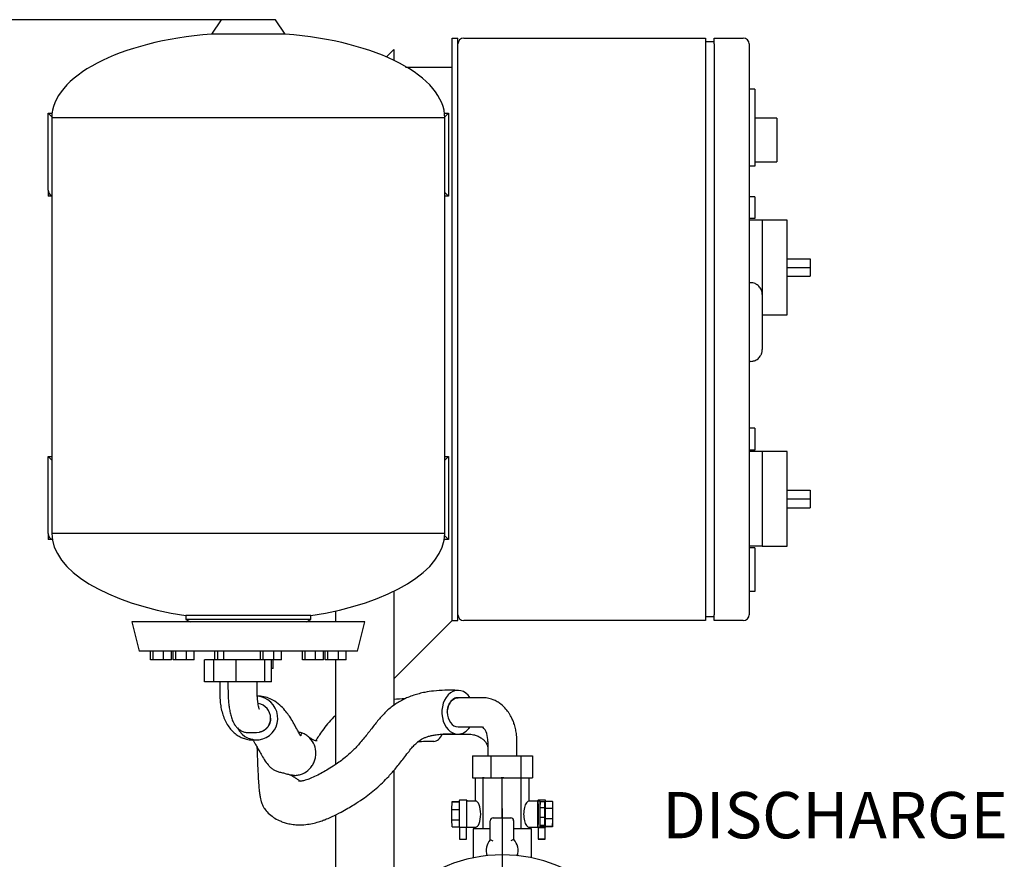
# Model space of a CAD drawing. Units: millimetres. Extents: x 91 to 3739, y 91 to 2609.
# Drawn here: x 759 to 1435, y 860 to 1436 of the extents above; entities that cross this region are included whole.
import ezdxf
from ezdxf.enums import TextEntityAlignment as Align
from ezdxf.lldxf.tags import DXFTag

# ---------------------------------------------------------------- set-up
doc = ezdxf.new("R2010")
doc.units = ezdxf.units.MM
for name, color, linetype in [('1006-FLEX', 7, 'Continuous'), ('1006-FLEX-OP', 7, 'Continuous'), ('12000', 7, 'Continuous'), ('12009', 7, 'Continuous'), ('12019_PANEL_STAN', 7, 'Continuous'), ('43202', 7, 'Continuous'), ('71000_DN25_DRAIN', 7, 'Continuous'), ('Default', 7, 'Continuous'), ('DN80_PRESSED_WEL', 7, 'Continuous'), ('ZILMET_24_LH_(NO', 7, 'Continuous'), ('ZILMET_FOOT_BRAC', 7, 'Continuous')]:
    doc.layers.add(name, color=color, linetype=linetype)
doc.styles.add('SEACAD_seiso_ttf', font='AGENCYR.TTF')
tags = doc.linetypes.add('CENTER2', pattern=[28.575, 19.05, -3.175, 3.175, -3.175]).pattern_tags.tags
tags[10:11] = [DXFTag(74, 4), DXFTag(75, 0), DXFTag(340, '0'), DXFTag(46, 0.0), DXFTag(50, 0.0), DXFTag(44, 0.0), DXFTag(45, 0.0)]
tags[8:9] = [DXFTag(74, 4), DXFTag(75, 0), DXFTag(340, '0'), DXFTag(46, 0.0), DXFTag(50, 0.0), DXFTag(44, 0.0), DXFTag(45, 0.0)]
tags[6:7] = [DXFTag(74, 4), DXFTag(75, 0), DXFTag(340, '0'), DXFTag(46, 0.0), DXFTag(50, 0.0), DXFTag(44, 0.0), DXFTag(45, 0.0)]
tags[4:5] = [DXFTag(74, 4), DXFTag(75, 0), DXFTag(340, '0'), DXFTag(46, 0.0), DXFTag(50, 0.0), DXFTag(44, 0.0), DXFTag(45, 0.0)]
doc.dimstyles.new('ISO', dxfattribs={"dimtxt": 31.818182, "dimasz": 31.818182, "dimexe": 15.909091, "dimexo": 0, "dimgap": 15.909091, "dimtad": 1, "dimtxsty": 'SEACAD_seiso_ttf', "dimblk1": '_SE_FILLED', "dimblk2": '_SE_FILLED', "dimsah": 1, "dimcen": 15.909091, "dimadec": 0, "dimazin": 0, "dimtfac": 1, "dimtmove": 0, "dimatfit": 3, "dimfxl": 1, "dimtolj": 1, "dimarcsym": 0})

# ---------------------------------------------------------------- blocks, each defined once
blk = doc.blocks.new('SEANNOT_GROUP5')
at = {"layer": 'Default', "color": 7, "linetype": 'CENTER2'}
for p, q in [((1090.35, 842.32), (1090.35, 894.59)), ((1090.35, 826.41), (1090.35, 699.14)), ((1010.81, 762.77), (958.54, 762.77)), ((1153.99, 762.77), (1026.72, 762.77)), ((1169.9, 762.77), (1222.17, 762.77)), ((1090.35, 683.23), (1090.35, 630.95))]:
    blk.add_line(p, q, dxfattribs=at)
blk = doc.blocks.new('SE')
at = {"layer": '1006-FLEX', "color": 7, "linetype": 'Continuous'}
for p, q in [((907.52, 996.77), (892.12, 996.77)), ((892.12, 981.77), (892.12, 996.77)), ((927.31, 996.77), (907.52, 996.77)), ((907.52, 981.77), (907.52, 996.77)), ((931.7, 996.77), (927.31, 996.77)), ((927.31, 981.77), (927.31, 996.77)), ((931.7, 981.77), (931.7, 996.77)), ((907.52, 981.77), (892.12, 981.77)), ((901.91, 981.77), (901.91, 976.77)), ((927.31, 981.77), (907.52, 981.77)), ((921.91, 976.77), (921.91, 981.77)), ((931.7, 981.77), (927.31, 981.77)), ((916.14, 946.77), (921.45, 946.77)), ((1049.08, 945.77), (1066.58, 945.77))]:
    blk.add_line(p, q, dxfattribs=at)
for centre, radius, start, end in [((1055.74, 390.68), 580.24, 93.19476, 93.94177), ((921.42, 956.55), 9.78, 270.24034, 1.2828), ((1055.28, 401.97), 538.94, 91.27425, 92.46952)]:
    blk.add_arc(centre, radius, start, end, dxfattribs=at)
for centre, major_axis, ratio, start_param, end_param in [((921.42, 956.77), (-2.36, 14.81), 0.976879, 1.88749, 6.073971), ((921.42, 956.77), (1.54, -9.89), 0.976352, 1.42001, 2.853202), ((1042.81, 955.77), (-0.47, 14.99), 0.541585, 3.144315, 3.964557)]:
    blk.add_ellipse(centre, major_axis=major_axis, ratio=ratio, start_param=start_param, end_param=end_param, dxfattribs=at)
for points, knots in [([(901.91, 976.77), (901.92, 976.03), (901.93, 974.2), (902.06, 970.9), (902.34, 967.22), (902.78, 963.66), (903.38, 960.29), (904.2, 957.11), (905.19, 954.48), (906.41, 952.27), (907.75, 950.5), (909.45, 948.94), (911.46, 947.73), (913.78, 946.92), (915.27, 946.82), (916.14, 946.77)], [0, 0, 0, 0, 0.047483, 0.137968, 0.229112, 0.321794, 0.417599, 0.519906, 0.624734, 0.692964, 0.756799, 0.818429, 0.879465, 0.940556, 1, 1, 1, 1]), ([(923.46, 962.77), (923.46, 962.77), (923.43, 962.83), (923.28, 963.26), (923.01, 964.27), (922.7, 965.83), (922.4, 967.91), (922.14, 970.46), (921.97, 973.27), (921.92, 975.5), (921.91, 976.58), (921.91, 976.77)], [0.3955798, 0.3955798, 0.3955798, 0.3955798, 0.4253408, 0.4845602, 0.5520859, 0.6282945, 0.7119433, 0.8010572, 0.8937278, 0.9843351, 1, 1, 1, 1]), ([(953.03, 946.32), (952.74, 946.32), (952.31, 946.32), (951.87, 945.43), (951.87, 944.76), (951.91, 944.49), (951.73, 944.71), (951.21, 945.6), (950.11, 947.6), (948.42, 950.68), (946.83, 953.56), (945.39, 956.03), (943.5, 958.95), (940.92, 962.33), (937.38, 965.99), (933.21, 968.98), (928.68, 970.98), (924.95, 971.78), (922.78, 971.82), (922.08, 971.8)], [0, 0, 0, 0, 0.0722825, 0.1331671, 0.1738, 0.2064965, 0.2387716, 0.2724096, 0.3529367, 0.4378618, 0.4841626, 0.5268706, 0.5759286, 0.6348812, 0.7051934, 0.7884687, 0.852007, 0.9224242, 0.954729, 0.954729, 0.954729, 0.954729]), ([(975.81, 958.5), (975.37, 958.11), (973.45, 956.36), (970.38, 953.01), (966.98, 948.54), (964.33, 944.62), (962.75, 942.22), (962.12, 941.33), (961.99, 941.15)], [0.2343344, 0.2343344, 0.2343344, 0.2343344, 0.2583679, 0.3384441, 0.4090115, 0.4689193, 0.5157773, 0.5294554, 0.5294554, 0.5294554, 0.5294554]), ([(947.59, 917.38), (948.52, 917.38), (949.49, 917.49), (951.34, 917.88), (952.24, 918.17), (954.88, 919.31), (956.49, 920.41), (958.54, 922.52), (959.15, 923.27), (960.22, 924.9), (960.69, 925.78), (961.44, 927.6), (961.73, 928.53), (962.13, 930.46), (962.23, 931.45), (962.28, 934.38), (961.93, 936.35), (960.55, 939.94), (959.5, 941.6), (957.53, 943.66), (956.8, 944.29), (955.25, 945.36), (954.43, 945.82), (952.76, 946.53), (951.93, 946.79), (951.08, 946.98)], [0, 0, 0, 0, 0.0625, 0.0625, 0.125, 0.125, 0.25, 0.25, 0.3125, 0.3125, 0.375, 0.375, 0.4375, 0.4375, 0.5, 0.5, 0.625, 0.625, 0.75, 0.75, 0.8125, 0.8125, 0.875, 0.875, 0.9326792, 0.9326792, 0.9326792, 0.9326792]), ([(953.13, 946.34), (953.06, 946.37), (952.39, 946.63), (951.74, 946.79), (951.07, 946.94)], [0.95916437, 0.95916437, 0.95916437, 0.95916437, 0.9639245, 1, 1, 1, 1]), ([(918.45, 942.54), (918.42, 942.53), (918.47, 942.4), (919.14, 941.48), (920.21, 939.78), (921.48, 937.54), (922.92, 934.87), (924.67, 931.75), (926.83, 928.16), (929.02, 925.05), (931.1, 922.85), (932.91, 921.43), (935, 920.36), (937.37, 919.65), (939.98, 919.13), (941.68, 918.56), (942.66, 918.23)], [0.2631092, 0.2631092, 0.2631092, 0.2631092, 0.2974581, 0.3481337, 0.4031404, 0.4623838, 0.5141262, 0.5767217, 0.6484538, 0.722617, 0.7624196, 0.8038681, 0.8478718, 0.8963479, 0.9499053, 1, 1, 1, 1]), ([(963.16, 941.02), (963.16, 941.04), (963.1, 941.1), (962.6, 941.12), (961.37, 941.33), (959.89, 942.06), (958.4, 943.06), (957.56, 943.66), (957.13, 943.97)], [0.6629756, 0.6629756, 0.6629756, 0.6629756, 0.6796439, 0.7203094, 0.7662884, 0.8175891, 0.8462756, 0.8751786, 0.8751786, 0.8751786, 0.8751786]), ([(1066.6, 945.77), (1066.68, 945.77), (1066.8, 945.77), (1067.04, 945.77), (1067.38, 945.76), (1067.98, 945.72), (1069.03, 945.62), (1070.8, 945.32), (1073.09, 944.63), (1075.46, 943.44), (1077.37, 941.99), (1078.73, 940.49), (1079.66, 938.96), (1080.15, 937.6), (1080.31, 936.63), (1080.35, 936.15), (1080.35, 935.94), (1080.35, 935.84), (1080.35, 935.79), (1080.35, 935.77)], [0, 0, 0, 0, 0.012753, 0.022744, 0.040514, 0.072005, 0.127374, 0.223004, 0.381195, 0.537933, 0.668031, 0.772507, 0.859761, 0.933606, 0.971109, 0.987276, 0.994392, 0.99753, 1, 1, 1, 1]), ([(947.59, 917.38), (946.65, 917.37), (945.69, 917.46), (944.05, 917.79), (943.34, 918), (942.65, 918.26)], [0, 0, 0, 0, 0.0625, 0.0625, 0.1119041, 0.1119041, 0.1119041, 0.1119041]), ([(944.5, 917.68), (944.93, 917.58), (945.71, 917.39), (947.19, 916.39), (948.91, 915.17), (950.5, 914.16), (951.52, 913.61), (951.87, 913.44)], [0, 0, 0, 0, 0.0310527, 0.0671821, 0.1056228, 0.1437754, 0.1629129, 0.1629129, 0.1629129, 0.1629129])]:
    blk.add_open_spline(points, degree=3, knots=knots, dxfattribs=at)
blk.add_rational_spline([(931.19, 956.77), (931.21, 954.1), (930.23, 951.83), (928.79, 950.15), (927.48, 948.62), (925.64, 947.41), (923.34, 946.96)], [0.60147971124, 0.683996630486, 0.816836726739, 1, 0.830720578168, 0.70442444032, 0.621111586456], degree=3, knots=[0, 0, 0, 0, 0.2747449, 0.2747449, 0.2747449, 0.528664, 0.528664, 0.528664, 0.528664], dxfattribs=at)
at = {"layer": '1006-FLEX-OP', "color": 7, "linetype": 'Continuous'}
for p, q in [((892.12, 996.77), (885.79, 996.77)), ((885.79, 981.77), (885.79, 996.77)), ((892.12, 981.77), (885.79, 981.77)), ((896.4, 981.77), (896.4, 971.77)), ((1076.82, 970.77), (1060.02, 970.77)), ((1059.9, 950.77), (1076.82, 950.77)), ((918.54, 941.77), (922.25, 941.77)), ((1080.35, 940.77), (1080.35, 930.77)), ((1100.35, 930.77), (1100.35, 940.77)), ((1069.74, 930.77), (1082.36, 930.77)), ((1069.74, 930.77), (1069.74, 915.77)), ((1082.36, 930.77), (1102.97, 930.77)), ((1082.36, 930.77), (1082.36, 915.77)), ((1102.97, 930.77), (1110.97, 930.77)), ((1102.97, 930.77), (1102.97, 915.77)), ((1110.97, 930.77), (1110.97, 915.77)), ((1069.74, 915.77), (1082.36, 915.77)), ((1082.36, 915.77), (1102.97, 915.77)), ((1102.97, 915.77), (1110.97, 915.77))]:
    blk.add_line(p, q, dxfattribs=at)
blk.add_arc((1066.83, 941.67), 13.55, 356.19706, 42.19409, dxfattribs=at)
for major_axis, start_param, end_param in [((0, -15), 2.300524, 6.283185), ((0, 10), 1.570796, 3.141593), ((0, -15), 0, 0.841069)]:
    blk.add_ellipse((1059.9, 960.77), major_axis=major_axis, ratio=0.738595, start_param=start_param, end_param=end_param, dxfattribs=at)
for points, knots in [([(1060.32, 975.76), (1056.85, 975.88), (1051.56, 976.02), (1043.69, 975.5), (1037.82, 974.62), (1033.3, 973.61), (1029.37, 972.46), (1024.5, 970.65), (1018.59, 967.67), (1012.45, 963.21), (1007.01, 957.78), (1002.18, 951.65), (997.24, 945.34), (992.3, 939.21), (987.28, 933.88), (982.81, 929.97), (978.89, 926.95), (975, 924.25), (971, 921.75), (966.67, 919.28), (962.58, 917.09), (958.55, 915.2), (956.24, 914.45), (955.02, 914.06)], [0, 0, 0, 0, 0.076046, 0.137881, 0.18524, 0.217504, 0.245609, 0.277618, 0.332369, 0.387518, 0.439923, 0.493072, 0.549387, 0.610544, 0.666506, 0.717415, 0.752736, 0.788875, 0.837565, 0.877469, 0.922816, 0.965583, 1, 1, 1, 1]), ([(896.4, 971.77), (896.41, 970.9), (896.45, 968.82), (896.85, 965.08), (897.74, 960.94), (899.07, 956.94), (900.86, 953.19), (903.02, 949.92), (905.47, 947.19), (908.08, 945.05), (910.9, 943.42), (913.93, 942.29), (916.6, 941.82), (918.06, 941.78), (918.54, 941.77)], [0, 0, 0, 0, 0.053169, 0.149181, 0.245915, 0.343747, 0.442963, 0.543375, 0.632002, 0.71738, 0.799763, 0.879949, 0.966518, 1, 1, 1, 1]), ([(1059.99, 970.78), (1059.96, 970.78), (1059.93, 970.78), (1058.93, 970.78), (1057.96, 970.51), (1056.18, 969.51), (1055.36, 968.77), (1054, 966.92), (1053.45, 965.81), (1052.71, 963.39), (1052.51, 962.08), (1052.51, 960.77)], [0.4962118, 0.4962118, 0.4962118, 0.4962118, 0.5, 0.5, 0.625, 0.625, 0.75, 0.75, 0.875, 0.875, 1, 1, 1, 1]), ([(1052.51, 960.77), (1052.53, 962.07), (1052.74, 963.39), (1053.51, 965.81), (1054.07, 966.92), (1055.46, 968.77), (1056.29, 969.51), (1058.08, 970.51), (1059.05, 970.77), (1060.02, 970.77), (1060.02, 970.77), (1060.02, 970.77)], [0, 0, 0, 0, 0.125, 0.125, 0.25, 0.25, 0.375, 0.375, 0.5, 0.5, 0.5003603, 0.5003603, 0.5003603, 0.5003603]), ([(1100.35, 940.77), (1100.35, 941.15), (1100.35, 941.71), (1100.31, 942.78), (1100.21, 944.23), (1099.95, 946.6), (1099.38, 949.69), (1098.5, 952.74), (1097.6, 955.09), (1096.81, 956.84), (1095.99, 958.42), (1094.72, 960.53), (1092.65, 963.32), (1089.86, 966.02), (1086.8, 968.1), (1083.71, 969.6), (1080.79, 970.43), (1078.6, 970.7), (1077.58, 970.76), (1077.13, 970.77), (1076.9, 970.77), (1076.81, 970.77), (1076.77, 970.77)], [0, 0, 0, 0, 0.022631, 0.039917, 0.069696, 0.119375, 0.19684, 0.279022, 0.333828, 0.371037, 0.411796, 0.456903, 0.54289, 0.658829, 0.730715, 0.811751, 0.91298, 0.960933, 0.982663, 0.992343, 0.996626, 1, 1, 1, 1]), ([(964.14, 885.49), (965.31, 885.86), (967.01, 886.41), (970.19, 887.65), (974.26, 889.44), (979.13, 891.92), (984.08, 894.67), (989.07, 897.65), (994.03, 900.91), (999.12, 904.63), (1003.64, 908.31), (1008.1, 912.37), (1012.67, 917.06), (1016.55, 921.59), (1019.96, 925.82), (1022.73, 929.36), (1025.5, 932.92), (1028.03, 936.19), (1030.26, 938.7), (1032.78, 940.98), (1035.27, 942.53), (1037.59, 943.54), (1039.75, 944.28), (1042.13, 944.88), (1045.1, 945.42), (1048.86, 945.82), (1053.84, 946.01), (1057.21, 945.88), (1059.43, 945.79)], [0, 0, 0, 0, 0.027569, 0.04788, 0.081741, 0.135791, 0.178223, 0.216308, 0.273497, 0.318315, 0.365013, 0.40871, 0.454817, 0.51186, 0.543894, 0.57806, 0.61425, 0.647166, 0.673745, 0.697164, 0.739174, 0.765231, 0.791322, 0.818596, 0.847901, 0.887574, 0.938127, 1, 1, 1, 1]), ([(921.82, 936.86), (921.91, 933.78), (922.1, 928.1), (922.44, 919.77), (922.8, 913.32), (923.19, 908.38), (923.61, 904.81), (924.04, 902.41), (924.4, 900.83), (924.64, 899.87), (924.75, 899.39), (924.8, 899.2), (924.83, 899.08)], [0.0192782, 0.0192782, 0.0192782, 0.0192782, 0.139812, 0.2754493, 0.4079222, 0.5351622, 0.6720668, 0.8038003, 0.9153281, 0.963073, 0.9816018, 1, 1, 1, 1]), ([(955.02, 914.06), (954.08, 913.83), (952.65, 913.48), (951.27, 913.39), (950.57, 913.41), (950.37, 913.43), (950.36, 913.4)], [0, 0, 0, 0, 0.1230957, 0.2290217, 0.3222899, 0.4037074, 0.4037074, 0.4037074, 0.4037074]), ([(924.83, 899.08), (924.87, 898.92), (924.93, 898.68), (925.08, 898.2), (925.33, 897.52), (925.86, 896.32), (927.07, 894.28), (929.4, 891.51), (932.94, 888.62), (936.51, 886.6), (939.82, 885.24), (942.95, 884.31), (946.56, 883.65), (950.75, 883.35), (955.2, 883.56), (959.84, 884.31), (962.63, 885.07), (964.14, 885.49)], [0, 0, 0, 0, 0.015724, 0.02796, 0.049544, 0.087231, 0.151742, 0.257317, 0.36333, 0.455495, 0.510775, 0.576964, 0.659465, 0.741163, 0.833803, 0.923992, 1, 1, 1, 1])]:
    blk.add_open_spline(points, degree=3, knots=knots, dxfattribs=at)
at = {"layer": '12000', "color": 7, "linetype": 'Continuous'}
for p, q in [((1055.85, 1423.77), (1059.85, 1423.77)), ((1055.85, 1023.77), (1055.85, 1423.77)), ((1059.85, 1023.77), (1059.85, 1423.77)), ((1055.85, 1023.77), (1059.85, 1023.77))]:
    blk.add_line(p, q, dxfattribs=at)
at = {"layer": '12009', "color": 7, "linetype": 'Continuous'}
for p, q in [((1023.85, 1403.77), (1047.85, 1403.77)), ((1047.85, 1403.77), (1055.85, 1403.77)), ((1047.85, 1015.77), (1055.85, 1023.77)), ((1023.85, 991.77), (1047.85, 1015.77)), ((1015.85, 983.77), (1023.85, 991.77))]:
    blk.add_line(p, q, dxfattribs=at)
at = {"layer": '12019_PANEL_STAN', "color": 7, "linetype": 'Continuous'}
for p, q in [((1012.85, 1412.99), (1015.85, 1415.99)), ((1015.85, 1415.99), (1015.85, 1408.52)), ((1012.85, 1412.99), (1010.71, 1410.85)), ((1015.85, 1043.87), (1015.85, 965.42)), ((975.85, 1030.34), (975.85, 1022.83)), ((975.85, 996.83), (975.85, 924.88)), ((1015.85, 920.87), (1015.85, 829.48)), ((975.85, 890.32), (975.85, 845.27))]:
    blk.add_line(p, q, dxfattribs=at)
at = {"layer": '43202', "color": 7, "linetype": 'Continuous'}
for p, q in [((1063.85, 1423.77), (1229.85, 1423.77)), ((1229.85, 1423.77), (1229.85, 1419.77)), ((1235.85, 1421.27), (1229.85, 1421.27)), ((1235.85, 1423.77), (1255.85, 1423.77)), ((1235.85, 1419.77), (1235.85, 1423.77)), ((1229.85, 1419.77), (1229.85, 1027.77)), ((1235.85, 1419.77), (1235.85, 1027.77)), ((1259.85, 1419.77), (1259.85, 1027.77)), ((1263.85, 1388.77), (1259.85, 1388.77)), ((1263.85, 1388.77), (1263.85, 1335.77)), ((1278.85, 1368.77), (1263.85, 1368.77)), ((1278.85, 1368.77), (1278.85, 1338.77)), ((1263.85, 1335.77), (1259.85, 1335.77)), ((1263.85, 1338.77), (1278.85, 1338.77)), ((1263.85, 1314.77), (1259.85, 1314.77)), ((1263.85, 1314.77), (1263.85, 1299.77)), ((1263.85, 1299.77), (1259.85, 1299.77)), ((1268.85, 1298.77), (1259.85, 1298.77)), ((1268.85, 1298.77), (1268.85, 1266.27)), ((1285.85, 1298.77), (1268.85, 1298.77)), ((1285.85, 1233.77), (1285.85, 1298.77)), ((1285.85, 1272.27), (1301.85, 1272.27)), ((1301.85, 1272.27), (1301.85, 1266.27)), ((1268.85, 1266.27), (1268.85, 1247.74)), ((1285.85, 1266.27), (1301.85, 1266.27)), ((1301.85, 1266.27), (1301.85, 1260.27)), ((1285.85, 1260.27), (1301.85, 1260.27)), ((1260.85, 1255.77), (1259.85, 1255.77)), ((1268.85, 1247.74), (1268.85, 1209.81)), ((1268.85, 1233.77), (1285.85, 1233.77)), ((1260.85, 1201.77), (1259.85, 1201.77)), ((1263.85, 1155.77), (1259.85, 1155.77)), ((1263.85, 1155.77), (1263.85, 1140.77)), ((1263.85, 1140.77), (1259.85, 1140.77)), ((1268.85, 1139.77), (1259.85, 1139.77)), ((1268.85, 1139.77), (1268.85, 1107.27)), ((1285.85, 1139.77), (1268.85, 1139.77)), ((1285.85, 1074.77), (1285.85, 1139.77)), ((1285.85, 1113.27), (1301.85, 1113.27)), ((1301.85, 1113.27), (1301.85, 1107.27)), ((1268.85, 1107.27), (1268.85, 1074.77)), ((1285.85, 1107.27), (1301.85, 1107.27)), ((1301.85, 1107.27), (1301.85, 1101.27)), ((1285.85, 1101.27), (1301.85, 1101.27)), ((1268.85, 1074.77), (1259.85, 1074.77)), ((1263.85, 1073.77), (1259.85, 1073.77)), ((1263.85, 1073.77), (1263.85, 1043.77)), ((1268.85, 1074.77), (1285.85, 1074.77)), ((1263.85, 1043.77), (1259.85, 1043.77)), ((1229.85, 1023.77), (1063.85, 1023.77)), ((1229.85, 1027.77), (1229.85, 1023.77)), ((1235.85, 1026.27), (1229.85, 1026.27)), ((1235.85, 1023.77), (1235.85, 1027.77)), ((1255.85, 1023.77), (1235.85, 1023.77))]:
    blk.add_line(p, q, dxfattribs=at)
for centre, start, end in [((1063.85, 1419.77), 90, 180), ((1255.85, 1419.77), 0, 90), ((1063.85, 1027.77), 180, 270), ((1255.85, 1027.77), 270, 360)]:
    blk.add_arc(centre, 4, start, end, dxfattribs=at)
for points, knots in [([(1268.85, 1247.74), (1268.85, 1248.27), (1268.8, 1248.79), (1268.65, 1249.56), (1268.59, 1249.81), (1268.44, 1250.31), (1268.35, 1250.56), (1268.05, 1251.29), (1267.8, 1251.75), (1267.22, 1252.63), (1266.89, 1253.04), (1266.15, 1253.78), (1265.75, 1254.12), (1265.09, 1254.56), (1264.87, 1254.69), (1264.4, 1254.94), (1264.17, 1255.06), (1263.45, 1255.36), (1262.94, 1255.51), (1261.91, 1255.72), (1261.38, 1255.77), (1260.85, 1255.77)], [0, 0, 0, 0, 0.125, 0.125, 0.1875, 0.1875, 0.25, 0.25, 0.375, 0.375, 0.5, 0.5, 0.625, 0.625, 0.6875, 0.6875, 0.75, 0.75, 0.875, 0.875, 1, 1, 1, 1]), ([(1260.85, 1201.77), (1261.38, 1201.77), (1261.9, 1201.82), (1262.67, 1201.98), (1262.93, 1202.04), (1263.43, 1202.19), (1263.68, 1202.28), (1264.41, 1202.59), (1264.87, 1202.83), (1265.74, 1203.42), (1266.15, 1203.76), (1266.88, 1204.5), (1267.21, 1204.9), (1267.65, 1205.56), (1267.79, 1205.79), (1268.03, 1206.25), (1268.26, 1206.72), (1268.43, 1207.22), (1268.58, 1207.72), (1268.65, 1207.98), (1268.8, 1208.75), (1268.85, 1209.28), (1268.85, 1209.81)], [0, 0, 0, 0, 0.125, 0.125, 0.1875, 0.1875, 0.25, 0.25, 0.375, 0.375, 0.5, 0.5, 0.625, 0.625, 0.6875, 0.6875, 0.75, 0.8125, 0.8125, 0.875, 0.875, 1, 1, 1, 1])]:
    blk.add_open_spline(points, degree=3, knots=knots, dxfattribs=at)
at = {"layer": '71000_DN25_DRAIN', "color": 7, "linetype": 'Continuous'}
for p, q in [((1071.85, 899.77), (1071.85, 915.77)), ((1077.17, 915.77), (1076.66, 915.77)), ((1077.83, 915.77), (1077.17, 915.77)), ((1077.17, 880.77), (1077.17, 915.77)), ((1090.2, 915.77), (1089.61, 915.77)), ((1091.4, 915.77), (1090.2, 915.77)), ((1090.2, 888.27), (1090.2, 915.77)), ((1103.33, 880.77), (1103.33, 915.77)), ((1108.85, 899.77), (1108.85, 915.77)), ((1055.8, 899.28), (1055.91, 899.52)), ((1055.91, 899.52), (1060.79, 899.52)), ((1065.85, 900.41), (1060.85, 900.41)), ((1071.85, 899.77), (1065.85, 899.77)), ((1114.75, 899.77), (1108.75, 899.77)), ((1116.25, 899.65), (1114.75, 899.65)), ((1119.85, 900.41), (1114.85, 900.41)), ((1119.8, 899.52), (1119.72, 894.63)), ((1124.8, 899.52), (1119.8, 899.52)), ((1124.8, 899.52), (1124.72, 894.63)), ((1124.91, 899.28), (1124.8, 899.52)), ((1055.72, 894.06), (1055.8, 899.28)), ((1055.72, 894.06), (1060.71, 894.06)), ((1055.73, 886.91), (1055.72, 894.06)), ((1055.8, 899.28), (1060.78, 899.28)), ((1116.13, 895.22), (1116.12, 888.49)), ((1116.22, 899.35), (1116.13, 895.22)), ((1119.38, 895.22), (1116.13, 895.22)), ((1119.47, 899.35), (1116.22, 899.35)), ((1119.38, 895.22), (1119.37, 888.49)), ((1119.47, 899.35), (1119.38, 895.22)), ((1119.57, 898.45), (1119.47, 899.35)), ((1119.63, 893.06), (1119.57, 898.45)), ((1119.62, 886.32), (1119.63, 893.06)), ((1119.72, 894.63), (1119.72, 887.48)), ((1124.72, 894.63), (1119.72, 894.63)), ((1124.72, 894.63), (1124.72, 887.48)), ((1124.98, 894.06), (1124.91, 899.28)), ((1124.98, 886.91), (1124.98, 894.06)), ((1055.73, 886.91), (1060.71, 886.91)), ((1055.81, 882.03), (1055.73, 886.91)), ((1082.08, 873.14), (1082.08, 886.27)), ((1084.08, 888.27), (1096.08, 888.27)), ((1096.08, 888.27), (1096.15, 888.27)), ((1098.08, 886.27), (1098.08, 873.4)), ((1098.15, 873.4), (1098.15, 886.27)), ((1116.12, 888.49), (1116.18, 883.09)), ((1119.37, 888.49), (1116.12, 888.49)), ((1119.37, 888.49), (1119.43, 883.09)), ((1119.54, 882.2), (1119.62, 886.32)), ((1119.72, 887.48), (1119.79, 882.26)), ((1124.72, 887.48), (1119.72, 887.48)), ((1124.72, 887.48), (1124.79, 882.26)), ((1124.9, 882.03), (1124.98, 886.91)), ((1055.81, 882.03), (1060.78, 882.03)), ((1065.8, 881.51), (1060.8, 881.51)), ((1060.85, 881.51), (1060.85, 873.54)), ((1065.73, 873.54), (1065.73, 881.51)), ((1065.8, 881.51), (1065.91, 881.56)), ((1065.85, 881.77), (1071.85, 881.77)), ((1082.08, 880.77), (1070.35, 880.77)), ((1070.35, 880.77), (1070.35, 860.75)), ((1071.85, 880.77), (1071.85, 881.77)), ((1110.35, 880.77), (1098.15, 880.77)), ((1108.75, 881.77), (1114.75, 881.77)), ((1108.85, 880.77), (1108.85, 881.77)), ((1110.35, 860.75), (1110.35, 880.77)), ((1114.75, 881.9), (1116.25, 881.9)), ((1114.91, 881.51), (1114.79, 881.56)), ((1114.79, 881.56), (1119.79, 881.56)), ((1114.91, 881.51), (1114.97, 881.51)), ((1114.97, 881.54), (1114.97, 873.54)), ((1116.18, 883.09), (1116.29, 882.2)), ((1119.43, 883.09), (1116.18, 883.09)), ((1119.54, 882.2), (1116.29, 882.2)), ((1119.43, 883.09), (1119.54, 882.2)), ((1119.79, 882.26), (1119.9, 882.03)), ((1124.79, 882.26), (1119.79, 882.26)), ((1119.85, 881.54), (1119.79, 881.56)), ((1119.91, 881.51), (1119.85, 881.54)), ((1119.85, 873.54), (1119.85, 881.54)), ((1124.9, 882.03), (1119.9, 882.03)), ((1124.79, 882.26), (1124.9, 882.03)), ((1098.08, 873.4), (1098.15, 873.4))]:
    blk.add_line(p, q, dxfattribs=at)
for centre, radius, start, end in [((1059.41, 815.61), 61.84, 66.5063, 68.49586), ((1114.04, 833.25), 43.2, 111.68029, 114.58835)]:
    blk.add_arc(centre, radius, start, end, dxfattribs=at)
for centre, major_axis, ratio, start_param, end_param in [((1060.85, 890.59), (0, -9.82), 0.015276, 3.141593, 5.893108), ((1065.85, 890.59), (0, -9.82), 0.015276, 2.779045, 5.893108), ((1065.85, 890.77), (0, -9), 0.015276, 3.141593, 6.283185), ((1071.84, 890.77), (0, 9), 0.40728, 3.144511, 6.280267), ((1108.75, 890.77), (0, 9), 0.4211, -0.026444, 3.168037), ((1114.75, 890.77), (0, 8.87), 0.015276, 0, 3.141593), ((1114.85, 890.59), (0, -9.82), 0.015276, 3.141593, 3.538488), ((1116.25, 890.77), (0, -8.88), 0.015276, 2.881123, 3.402063), ((1119.85, 890.59), (0, -9.82), 0.015276, 2.711256, 5.878825), ((1116.25, 890.77), (0, -8.88), 0.015276, 4.187461, 4.972859), ((1116.25, 890.77), (0, 8.87), 0.015276, 0.26047, 1.045868), ((1084.08, 886.27), (0, -2), 0.999967, 3.141593, 4.712389), ((1096.08, 886.27), (0, 2), 0.999967, 4.712389, 6.283185), ((1096.15, 886.27), (0, 2), 0.999967, 4.712389, 6.283185), ((1116.25, 890.77), (0, -8.88), 0.015276, -1.310326, -0.524928), ((1065.85, 890.59), (0, -9.82), 0.015276, 0.40436, 0.454995), ((1114.85, 890.59), (0, -9.82), 0.015276, -0.483157, -0.40436), ((1117.41, 881.54), (-2.44, 0), 0.007141, 3.15687, 6.283185), ((1116.25, 890.77), (0, 8.88), 0.015276, 2.616664, 3.402063), ((1119.85, 890.59), (0, -9.82), 0.015276, 0.390077, 0.511334), ((1063.29, 873.54), (-2.44, 0), 0.007141, 0, 3.141593), ((1090.2, 865.72), (0, -11), 0.999967, 3.972003, 5.037527), ((1090.2, 865.72), (0, 11), 0.999967, 4.390314, 5.484646), ((1090.27, 865.72), (0, 11), 0.999967, 4.389569, 5.484646)]:
    blk.add_ellipse(centre, major_axis=major_axis, ratio=ratio, start_param=start_param, end_param=end_param, dxfattribs=at)
for centre, major_axis, ratio in [((1114.75, 890.77), (0, -9), 0.015276), ((1117.41, 873.54), (-2.44, 0), 0.007141), ((1117.51, 873.54), (-1.49, 0), 0.007141)]:
    blk.add_ellipse(centre, major_axis=major_axis, ratio=ratio, dxfattribs=at)
at = {"layer": 'DN80_PRESSED_WEL', "color": 7, "linetype": 'Continuous'}
blk.add_arc((1090.35, 762.77), 100, 5.73917, 354.26083, dxfattribs=at)
at = {"layer": 'ZILMET_24_LH_(NO', "color": 7, "linetype": 'Continuous'}
for p, q in [((897.15, 1436.43), (890.48, 1426.5)), ((934.56, 1436.43), (897.15, 1436.43)), ((941.23, 1426.5), (934.56, 1436.43)), ((941.23, 1426.5), (890.48, 1426.5)), ((1050.85, 1368.96), (780.85, 1368.96)), ((780.85, 1368.96), (780.85, 1083.6)), ((1050.85, 1083.6), (1050.85, 1368.96)), ((1050.85, 1083.6), (780.85, 1083.6)), ((995.85, 1022.83), (835.85, 1022.83)), ((835.85, 1022.83), (840.85, 1002.83)), ((958.8, 1027.12), (872.91, 1027.12)), ((872.91, 1027.12), (872.91, 1024.36)), ((958.8, 1024.36), (872.91, 1024.36)), ((872.91, 1024.36), (875.85, 1022.83)), ((955.85, 1022.83), (958.8, 1024.36)), ((958.8, 1024.36), (958.8, 1027.12)), ((990.86, 1002.83), (995.85, 1022.83)), ((990.86, 1002.83), (840.85, 1002.83)), ((848.58, 996.83), (848.58, 1002.83)), ((850.47, 996.83), (850.47, 1002.83)), ((857.7, 996.83), (857.7, 1002.83)), ((863.05, 996.83), (863.05, 1002.83)), ((864.25, 996.83), (864.25, 1002.83)), ((866.13, 996.83), (866.13, 1002.83)), ((873.37, 996.83), (873.37, 1002.83)), ((878.72, 996.83), (878.72, 1002.83)), ((892.95, 996.83), (892.95, 1002.83)), ((894.84, 996.83), (894.84, 1002.83)), ((898.85, 1002.83), (898.85, 996.77)), ((924.28, 996.83), (924.28, 1002.83)), ((926.17, 996.83), (926.17, 1002.83)), ((933.41, 996.83), (933.41, 1002.83)), ((938.75, 996.83), (938.75, 1002.83)), ((952.99, 996.83), (952.99, 1002.83)), ((954.88, 996.83), (954.88, 1002.83)), ((962.11, 996.83), (962.11, 1002.83)), ((967.46, 996.83), (967.46, 1002.83)), ((968.66, 996.83), (968.66, 1002.83)), ((970.54, 996.83), (970.54, 1002.83)), ((977.78, 996.83), (977.78, 1002.83)), ((983.13, 996.83), (983.13, 1002.83)), ((850.47, 996.83), (848.58, 996.83)), ((857.7, 996.83), (850.47, 996.83)), ((863.05, 996.83), (857.7, 996.83)), ((866.13, 996.83), (864.25, 996.83)), ((873.37, 996.83), (866.13, 996.83)), ((878.72, 996.83), (873.37, 996.83)), ((894.84, 996.83), (892.95, 996.83)), ((898.85, 996.83), (894.84, 996.83)), ((926.17, 996.83), (924.28, 996.83)), ((933.41, 996.83), (926.17, 996.83)), ((932.85, 990.83), (932.85, 996.83)), ((938.75, 996.83), (933.41, 996.83)), ((954.88, 996.83), (952.99, 996.83)), ((962.11, 996.83), (954.88, 996.83)), ((967.46, 996.83), (962.11, 996.83)), ((970.54, 996.83), (968.66, 996.83)), ((977.78, 996.83), (970.54, 996.83)), ((983.13, 996.83), (977.78, 996.83)), ((932.85, 990.83), (931.7, 990.83))]:
    blk.add_line(p, q, dxfattribs=at)
for centre, major_axis, ratio, start_param, end_param in [((915.85, 1367.83), (135, -1.12), 0.441187, 1.763547, 3.141593), ((915.85, 1367.83), (-135, -1.12), 0.441187, 3.141593, 4.519638), ((915.85, 1082.83), (135, -1.24), 0.437755, 3.149657, 4.392691), ((915.85, 1082.83), (-135, -1.24), 0.437755, 1.890495, 3.133528)]:
    blk.add_ellipse(centre, major_axis=major_axis, ratio=ratio, start_param=start_param, end_param=end_param, dxfattribs=at)
at = {"layer": 'ZILMET_FOOT_BRAC', "color": 7, "linetype": 'Continuous'}
for p, q in [((778.35, 1372.27), (781.09, 1372.27)), ((778.35, 1319.27), (778.35, 1372.27)), ((780.87, 1369.75), (778.35, 1372.27)), ((1050.62, 1372.27), (1053.35, 1372.27)), ((1053.35, 1372.27), (1050.83, 1369.75)), ((1053.35, 1372.27), (1053.35, 1315.27)), ((778.35, 1319.27), (778.35, 1315.27)), ((780.85, 1315.27), (778.35, 1315.27)), ((1053.35, 1315.27), (1050.85, 1317.77)), ((1053.35, 1315.27), (1050.85, 1315.27)), ((778.35, 1136.47), (780.85, 1136.47)), ((778.35, 1083.47), (778.35, 1136.47)), ((780.85, 1133.97), (778.35, 1136.47)), ((1050.85, 1136.47), (1053.35, 1136.47)), ((1053.35, 1136.47), (1050.85, 1133.97)), ((1053.35, 1136.47), (1053.35, 1079.47)), ((778.35, 1083.47), (778.35, 1079.47)), ((1053.35, 1079.47), (1050.79, 1082.03)), ((781.22, 1079.47), (778.35, 1079.47)), ((1053.35, 1079.47), (1050.49, 1079.47))]:
    blk.add_line(p, q, dxfattribs=at)
for centre, end in [((782.35, 1319.27), 247.97569), ((782.35, 1083.47), 253.13135)]:
    blk.add_arc(centre, 4, 180, end, dxfattribs=at)
blk = doc.blocks.new('_SE_FILLED')
at = {"color": 0}
blk.add_line((0, 0), (-1, 0), dxfattribs=at)
blk.add_solid([(0, 0), (-1, -0.1665), (-1, 0.1665), (0, 0)], dxfattribs=at)
blk = doc.blocks.new('DMBLK100')
at = {"layer": 'Default', "color": 0, "linetype": 'Continuous', "lineweight": -2, "transparency": 16777216}
for p, q in [((897.15, 1436.43), (323.54, 1436.43)), ((339.45, 1404.61), (339.45, 355.59)), ((415.35, 323.77), (323.54, 323.77))]:
    blk.add_line(p, q, dxfattribs=at)
at = {"layer": 'Defpoints', "color": 0, "linetype": 'Continuous', "transparency": 16777216}
for p in [(897.15, 1436.43), (339.45, 323.77), (415.35, 323.77)]:
    blk.add_point(p, dxfattribs=at)
at = {"layer": 'Default', "color": 0, "linetype": 'Continuous', "lineweight": -2, "transparency": 16777216, "xscale": 31.81818181818182, "yscale": 31.81818181818182, "zscale": 31.81818181818182}
for p, rotation in [((339.45, 1436.43), 90), ((339.45, 323.77), 270)]:
    blk.add_blockref('_SE_FILLED', p, dxfattribs=dict(at, rotation=rotation))
at = {"layer": 'Default', "color": 0, "linetype": 'Continuous', "transparency": 16777216, "insert": (307.63, 880.1), "char_height": 31.8182, "attachment_point": 5, "rotation": 90, "style": 'SEACAD_seiso_ttf'}
blk.add_mtext('\\A1;\\A1;1113', dxfattribs=at)

msp = doc.modelspace()

# ---------------------------------------------------------------- block references
at = {"layer": 'Default'}
for name in ['SE', 'SEANNOT_GROUP5']:
    msp.add_blockref(name, (0, 0), dxfattribs=at)

# ---------------------------------------------------------------- texts
at = {"layer": 'Default', "color": 7, "linetype": 'Continuous', "style": 'SEACAD_seiso_ttf'}
msp.add_text('DISCHARGE', height=31.8182, dxfattribs=at).set_placement((1200.297, 906.007), align=Align.TOP_LEFT)

# ---------------------------------------------------------------- dimensions: what is measured, and where the dimension line sits
at = {"layer": 'Default', "color": 7, "linetype": 'Continuous'}
dim = msp.add_linear_dim(base=(339.449, 323.772), p1=(897.152, 1436.431), p2=(415.353, 323.772), angle=90, text='\\A1;<>', dimstyle='ISO', override={"dimdec": 0, "dimtdec": 0}, dxfattribs=at)
dim.commit()
dim.dimension.update_dxf_attribs({"geometry": 'DMBLK100', "text_midpoint": (339.449, 880.101), "dimtype": 160})

doc.saveas('drawing.dxf')
